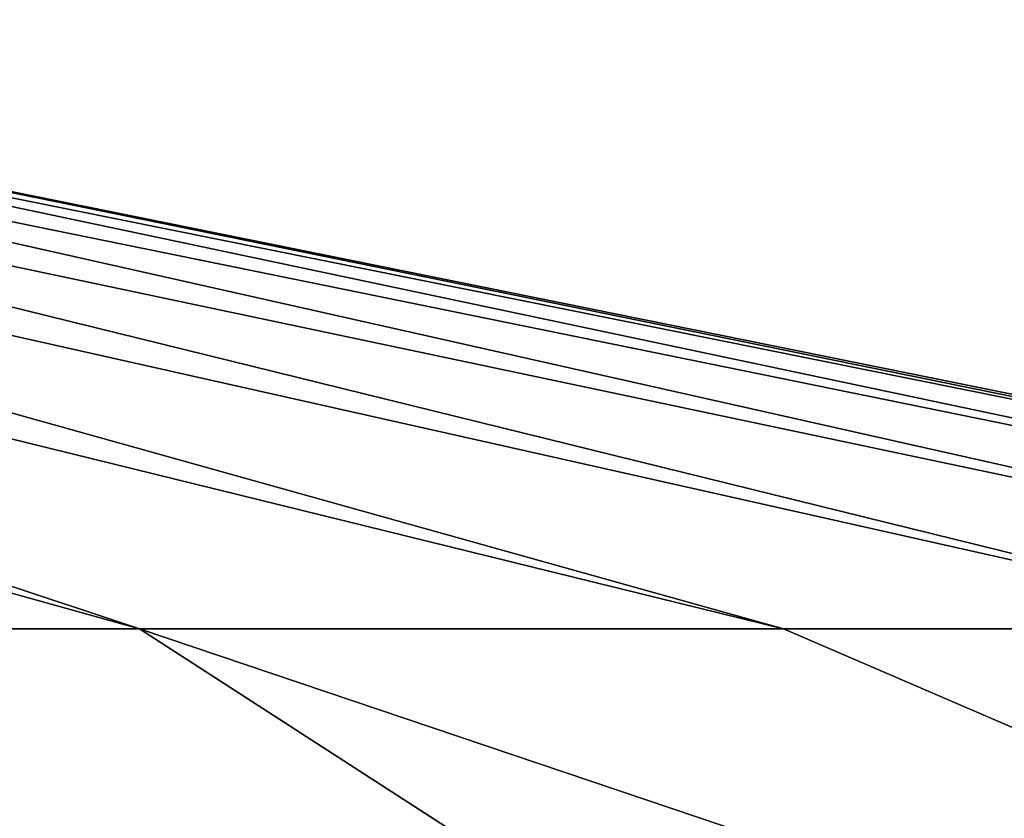
# Model space of a CAD drawing. Extents: x -32 to 32, y -14 to 113.
# Drawn here: x 14 to 17, y 110 to 113 of the extents above; entities that cross this region are included whole.
import ezdxf

# ---------------------------------------------------------------- set-up
doc = ezdxf.new("R2010")
doc.units = 0
doc.header["$MEASUREMENT"] = 0

msp = doc.modelspace()

# ---------------------------------------------------------------- linework, layer by layer
for points in [[(6.4442, 112.690598, -8.454), (14.0194, 110.575104, -15.731), (11.4538, 110.575104, -17.686701)], [(6.4442, 112.690598, -8.454), (7.6591, 112.690598, -7.3712), (14.0194, 110.575104, -15.731)], [(6.4442, 112.690598, 8.454), (11.4538, 110.575104, 17.686701), (14.0194, 110.575104, 15.731)], [(7.6591, 112.690598, 7.3712), (6.4442, 112.690598, 8.454), (14.0194, 110.575104, 15.731)], [(7.6591, 112.690598, -7.3712), (16.256399, 110.575104, -13.4066), (14.0194, 110.575104, -15.731)], [(7.6591, 112.690598, -7.3712), (8.6946, 112.690598, -6.1156), (16.256399, 110.575104, -13.4066)], [(7.6591, 112.690598, 7.3712), (14.0194, 110.575104, 15.731), (16.256399, 110.575104, 13.4066)], [(8.6946, 112.690598, 6.1156), (7.6591, 112.690598, 7.3712), (16.256399, 110.575104, 13.4066)], [(8.6946, 112.690598, -6.1156), (18.1124, 110.575104, -10.7679), (16.256399, 110.575104, -13.4066)], [(8.6946, 112.690598, -6.1156), (9.5262, 112.690598, -4.7167), (18.1124, 110.575104, -10.7679)], [(8.6946, 112.690598, 6.1156), (16.256399, 110.575104, 13.4066), (18.1124, 110.575104, 10.7679)], [(9.5262, 112.690598, 4.7167), (8.6946, 112.690598, 6.1156), (18.1124, 110.575104, 10.7679)], [(9.5262, 112.690598, -4.7167), (19.5438, 110.575104, -7.8769), (18.1124, 110.575104, -10.7679)], [(9.5262, 112.690598, -4.7167), (10.1346, 112.690598, -3.2073), (19.5438, 110.575104, -7.8769)], [(9.5262, 112.690598, 4.7167), (18.1124, 110.575104, 10.7679), (19.5438, 110.575104, 7.8769)], [(10.1346, 112.690598, 3.2073), (9.5262, 112.690598, 4.7167), (19.5438, 110.575104, 7.8769)], [(10.1346, 112.690598, -3.2073), (20.5172, 110.575104, -4.8012), (19.5438, 110.575104, -7.8769)], [(10.1346, 112.690598, -3.2073), (10.5054, 112.690598, -1.6227), (20.5172, 110.575104, -4.8012)], [(10.1346, 112.690598, 3.2073), (19.5438, 110.575104, 7.8769), (20.5172, 110.575104, 4.8012)], [(10.5054, 112.690598, 1.6227), (10.1346, 112.690598, 3.2073), (20.5172, 110.575104, 4.8012)], [(10.5054, 112.690598, -1.6227), (10.63, 112.690598), (21.0096, 110.575104, -1.613)], [(10.5054, 112.690598, -1.6227), (21.0096, 110.575104, -1.613), (20.5172, 110.575104, -4.8012)], [(10.5054, 112.690598, 1.6227), (21.0096, 110.575104, 1.613), (10.63, 112.690598)], [(10.5054, 112.690598, 1.6227), (20.5172, 110.575104, 4.8012), (21.0096, 110.575104, 1.613)], [(21.0096, 110.575104, -1.613), (10.63, 112.690598), (21.071501, 110.575104)], [(21.0096, 110.575104, 1.613), (21.071501, 110.575104), (10.63, 112.690598)], [(11.4538, 110.575104, -17.686701), (19.415001, 107.090897, -24.3456), (13.5108, 107.090897, -28.0555)], [(11.4538, 110.575104, -17.686701), (14.0194, 110.575104, -15.731), (19.415001, 107.090897, -24.3456)], [(11.4538, 110.575104, 17.686701), (13.5108, 107.090897, 28.0555), (19.415001, 107.090897, 24.3456)], [(14.0194, 110.575104, 15.731), (11.4538, 110.575104, 17.686701), (19.415001, 107.090897, 24.3456)], [(14.0194, 110.575104, -15.731), (24.3456, 107.090897, -19.415001), (19.415001, 107.090897, -24.3456)], [(14.0194, 110.575104, -15.731), (16.256399, 110.575104, -13.4066), (24.3456, 107.090897, -19.415001)], [(14.0194, 110.575104, 15.731), (19.415001, 107.090897, 24.3456), (24.3456, 107.090897, 19.415001)], [(16.256399, 110.575104, 13.4066), (14.0194, 110.575104, 15.731), (24.3456, 107.090897, 19.415001)], [(16.256399, 110.575104, -13.4066), (18.1124, 110.575104, -10.7679), (24.3456, 107.090897, -19.415001)], [(18.1124, 110.575104, 10.7679), (16.256399, 110.575104, 13.4066), (24.3456, 107.090897, 19.415001)]]:
    msp.add_3dface(points)

doc.saveas('drawing.dxf')
